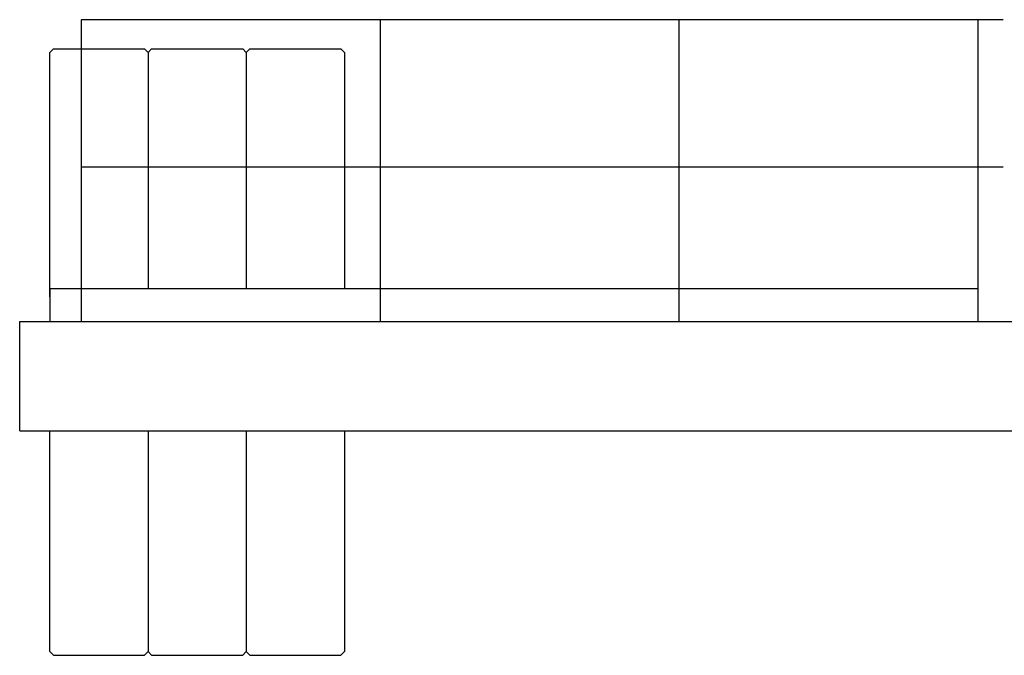
# Model space of a CAD drawing. Extents: x 0 to 218729, y 0 to 236079.
# Drawn here: x 5747 to 9353, y 159189 to 161517 of the extents above; entities that cross this region are included whole.
import ezdxf

# ---------------------------------------------------------------- set-up
doc = ezdxf.new("R2010")
doc.units = 0

# ---------------------------------------------------------------- blocks, each defined once
blk = doc.blocks.new('W_7032_8_32_5m_UV_TV20')
at = {"color": 7, "linetype": 'Continuous'}
for p, q in [((-16318, 5514), (-19695, 5514)), ((-19796.7, 5406.7), (-19810, 5393.3)), ((-19810, 4499), (-19810, 5393.3)), ((-19796.7, 5406.7), (-19463.3, 5406.7)), ((-19450, 5393.3), (-19463.3, 5406.7)), ((-19436.7, 5406.7), (-19450, 5393.3)), ((-19450, 5393.3), (-19450, 4529)), ((-19436.7, 5406.7), (-19103.3, 5406.7)), ((-19090, 5393.3), (-19103.3, 5406.7)), ((-19076.7, 5406.7), (-19090, 5393.3)), ((-19090, 5393.3), (-19090, 4529)), ((-19076.7, 5406.7), (-18743.3, 5406.7)), ((-18730, 5393.3), (-18743.3, 5406.7)), ((-18730, 5393.3), (-18730, 4529)), ((-16318, 4974), (-19695, 4974)), ((-19810, 4529), (-19810, 4409)), ((-16410, 4529), (-19810, 4529)), ((-19920, 4409), (-8280, 4409)), ((-19920, 4009), (-19920, 4409)), ((-19920, 4009), (-8295, 4009)), ((-19810, 3200), (-19810, 4009)), ((-19450, 4009), (-19450, 3200)), ((-19090, 4009), (-19090, 3200)), ((-18730, 4009), (-18730, 3200)), ((-19810, 3200), (-19796.7, 3186.7)), ((-19796.7, 3186.7), (-19463.3, 3186.7)), ((-19463.3, 3186.7), (-19450, 3200)), ((-19450, 3200), (-19436.7, 3186.7)), ((-19436.7, 3186.7), (-19103.3, 3186.7)), ((-19103.3, 3186.7), (-19090, 3200)), ((-19090, 3200), (-19076.7, 3186.7)), ((-19076.7, 3186.7), (-18743.3, 3186.7)), ((-18743.3, 3186.7), (-18730, 3200))]:
    blk.add_line(p, q, dxfattribs=at)
for p, q in [((-19695, 5514), (-19695, 4409)), ((-18600, 5514), (-18600, 4409)), ((-17505, 4409), (-17505, 5514)), ((-16410, 4409), (-16410, 5514))]:
    blk.add_line(p, q)

msp = doc.modelspace()

# ---------------------------------------------------------------- block references
at = {"color": 7}
msp.add_blockref('W_7032_8_32_5m_UV_TV20', (25667, 156002.6), dxfattribs=at)

doc.saveas('drawing.dxf')
